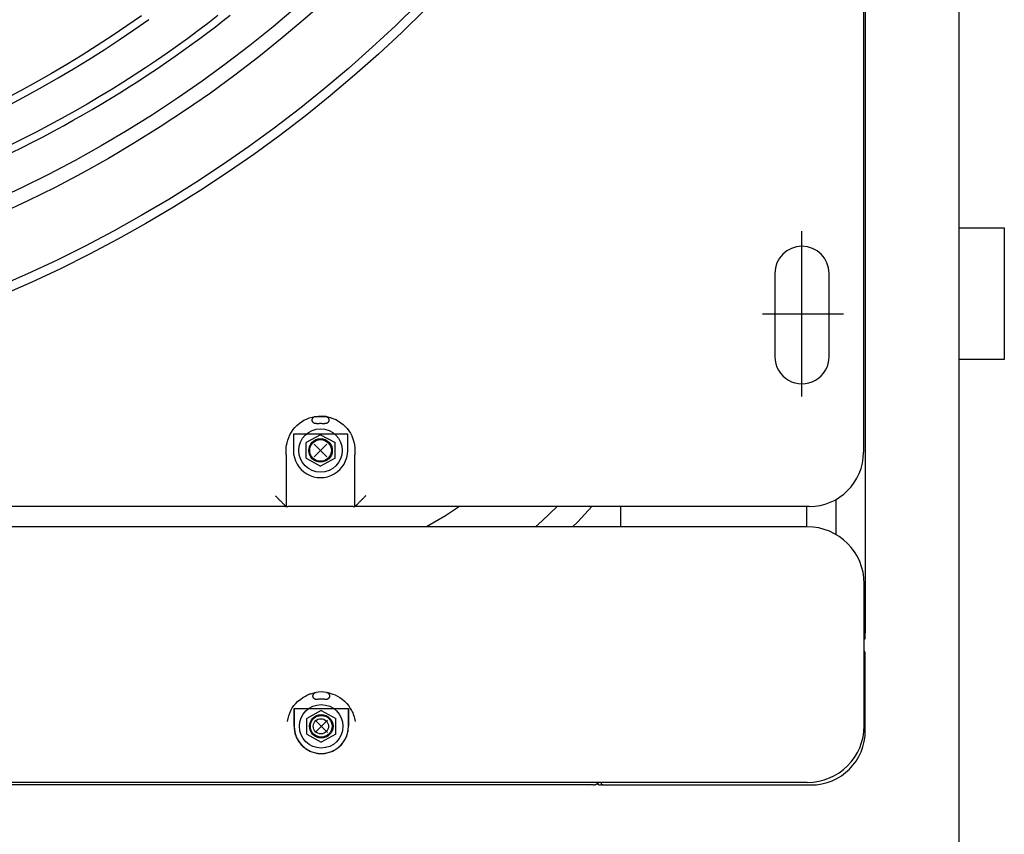
# Model space of a CAD drawing. Units: millimetres. Extents: x -119 to 732, y 838 to 1480.
# Drawn here: x 264 to 275, y 1249 to 1258 of the extents above; entities that cross this region are included whole.
import ezdxf

# ---------------------------------------------------------------- set-up
doc = ezdxf.new("R2010")
doc.units = ezdxf.units.MM
doc.header["$LTSCALE"] = 100
doc.linetypes.add('DASHED2', pattern=[0.375, 0.25, -0.125])
for name, color, linetype in [('ARCONDICIONADO', 4, 'Continuous'), ('COTAS', 1, 'Continuous'), ('E-ELE-ENE-PS', 11, 'DASHED2'), ('M1-1', 2, 'Continuous')]:
    doc.layers.add(name, color=color, linetype=linetype)

# ---------------------------------------------------------------- blocks, each defined once
blk = doc.blocks.new('CONDENSADORA 12 HP')
at = {"layer": 'M1-1', "color": 3}
for p, q in [((529.0265399784219, 234.4774473732737), (529.8923532384817, 234.4774473732737)), ((529.5124964920639, 234.4769462988739), (529.8423485135951, 234.4769462988739)), ((529.9179912697061, 234.4771474075556), (529.8787391013968, 234.4771474075556)), ((529.8923532384817, 234.4771474075556), (529.8923532384817, 234.4774473732737)), ((529.8939566214464, 234.4774473732737), (529.8923532384817, 234.4774473732737)), ((529.8939566214464, 234.4771474075556), (529.8939566214464, 234.4774473732737)), ((529.8983658181263, 234.4771474075556), (529.8983658181263, 234.4774473732737)), ((529.9194099157763, 234.4774473732737), (529.8983658181263, 234.4774473732737)), ((529.9337399145903, 234.4613987626713), (529.9337399145903, 233.7286942597585)), ((529.9344413836769, 234.4047952304036), (529.9344413836769, 234.4624159053731)), ((529.9337399145903, 234.4042941560036), (529.9339403593818, 234.4042941560036)), ((529.9342797451574, 234.4028307161216), (529.9337399145903, 234.4035732712549)), ((529.9344212540194, 234.4008869953878), (529.9342797451574, 234.4028307161216)), ((529.9344413836769, 234.4047952304036), (529.9344413836769, 234.4042941560036)), ((529.9344413836769, 234.4021005243813), (529.9344413836769, 234.4008869953878)), ((529.9344413836769, 234.4008869953878), (529.9344413836769, 233.9474373734234))]:
    blk.add_line(p, q, dxfattribs=at)
at = {"layer": 'M1-1', "color": 8}
for p, q in [((529.8040683684939, 234.4489649976395), (529.8040683684939, 234.4714552865476)), ((529.8554234714771, 234.4693303362647), (529.8651336199393, 234.4693303362647)), ((529.815892306365, 234.4674263737964), (529.7928440363771, 234.4674263737964)), ((529.8269060850197, 234.459910633583), (529.7811674070142, 234.459910633583)), ((529.8573799814957, 234.4619148309733), (529.8573799814957, 234.3361514196827)), ((529.8573799814957, 234.4612133618867), (529.8629904565125, 234.4612133618867)), ((529.8629904565125, 234.4613987626713), (529.8629904565125, 233.7286942597585)), ((529.7928440363771, 234.4523948933696), (529.815892306365, 234.4523948933696)), ((529.8573799814957, 234.4097054889572), (529.8629904565125, 234.4097054889572)), ((529.8615743908465, 234.3978279262797), (529.8573799814957, 234.4017276810355)), ((529.8629904565125, 234.3964091674735), (529.8615743908465, 234.3978279262797)), ((529.8573799814957, 234.3921610706851), (529.8613351648355, 234.3880191086749)), ((529.8613351648355, 234.3880191086749), (529.8629904565125, 234.3861633722063)), ((529.8573799814957, 234.3651166440471), (529.859939278932, 234.3611912606173)), ((529.859939278932, 234.3611912606173), (529.8629904565125, 234.3559332612902)), ((529.8418474517214, 234.3361516576813), (529.8430405504278, 234.3361514196827)), ((529.8573799814957, 234.3361514196827), (529.8430405504278, 234.3361514196827)), ((529.8573799814957, 234.3356504079139), (529.8573799814957, 234.3361514196827)), ((529.8573799814957, 234.3356504079139), (529.8573799814957, 234.3176126314018)), ((529.8372925123125, 234.3341472473451), (529.8372925123125, 234.3191157919705)), ((529.8418474517214, 234.3341472473451), (529.8372925123125, 234.3341472473451)), ((529.9182073722897, 234.334358164068), (529.9133083372415, 234.3343476420317)), ((529.9133083372415, 234.3193161866571), (529.9133083372415, 234.3343476420317)), ((529.9133083372415, 234.3343476420317), (529.9182073722897, 234.3343476420317)), ((529.8374883349238, 234.3266315071317), (529.8396678995857, 234.3306399019121)), ((529.8440270289094, 234.3306399019121), (529.8396678995857, 234.3306399019121)), ((529.8440270289094, 234.3306399019121), (529.8462065935713, 234.3266315071317)), ((529.9138482680183, 234.3268319268705), (529.9160278326802, 234.3308403216511)), ((529.920386962004, 234.3308403216511), (529.9160278326802, 234.3308403216511)), ((529.920386962004, 234.3308403216511), (529.922566526666, 234.3268319268705)), ((529.8324194691992, 234.3279512460606), (529.8324395362256, 234.3280874939044)), ((529.8324395362256, 234.32517548278), (529.8324194691992, 234.3279512460606)), ((529.8374883349238, 234.3266315071317), (529.8396678995857, 234.3226231123511)), ((529.8401113783632, 234.3248954964047), (529.8435835501319, 234.3283675178585)), ((529.8435834624482, 234.3248954212473), (529.8401114535206, 234.3283675930159)), ((529.8440270289094, 234.3226231123511), (529.8462065935713, 234.3266315071317)), ((529.9138482680183, 234.3268319268705), (529.9160278326802, 234.3228235320901)), ((529.9164712989316, 234.3250959161438), (529.9199434832266, 234.3285679375975)), ((529.9199433955429, 234.3250958409863), (529.9164713866152, 234.3285680127549)), ((529.920386962004, 234.3228235320901), (529.922566526666, 234.3268319268705)), ((529.8440270289094, 234.3226231123511), (529.8396678995857, 234.3226231123511)), ((529.920386962004, 234.3228235320901), (529.9160278326802, 234.3228235320901)), ((529.8372925123125, 234.3191157919705), (529.8418474517214, 234.3191157919705)), ((529.9133083372415, 234.3193161866571), (529.9182073722897, 234.319305727252)), ((529.9182073722897, 234.3193161866571), (529.9133083372415, 234.3193161866571)), ((529.8430405504278, 234.3171115570017), (529.8418474517214, 234.3171113816343)), ((529.8430405504278, 234.3171115570017), (529.8573799814957, 234.3171115570017)), ((529.8573799814957, 234.3171115570017), (529.8573799814957, 234.3176126314018)), ((529.8573799814957, 234.3171115570017), (529.8573799814957, 233.8725806008977))]:
    blk.add_line(p, q, dxfattribs=at)
for points in [[(529.7594427215092, 234.2410091382192), (529.7579710143131, 234.2439937639204), (529.7564869687767, 234.2469286354213), (529.7549900838509, 234.2498168091229), (529.7534812238457, 234.2526591368092), (529.7519669149287, 234.2554478396892), (529.7504550361012, 234.2581729719332), (529.7489534914164, 234.2608245877116), (529.7474648738048, 234.2634008456683), (529.7459705567569, 234.2659324225493), (529.7444465775876, 234.2684580745218), (529.7428689986643, 234.2710165702791), (529.741222325036, 234.273633212813), (529.7395248450039, 234.2762795299946), (529.7378032770243, 234.278913558941), (529.7360843646064, 234.2814933367693), (529.734389339716, 234.2839860572734), (529.7327174758318, 234.2863953906399), (529.7310625348892, 234.2887341512056), (529.7294182788241, 234.2910151533079), (529.727780511348, 234.2932481423566), (529.7261530279097, 234.2954306131047), (529.7245416782604, 234.2975569788521), (529.722952299625, 234.2996216779509), (529.7213880486144, 234.3016222677859)], [(529.7214870434392, 234.2982386940681), (529.7236241441689, 234.295457431771), (529.7257172778184, 234.2926731757039), (529.7277755509594, 234.2898724225873), (529.7298133812872, 234.2870347296073), (529.731845161444, 234.2841396664772), (529.7338819019893, 234.2811710868814), (529.7359210475715, 234.2781299678664), (529.7379566858084, 234.275021557924), (529.7399828667387, 234.271851105546), (529.7419946425003, 234.2686224187078), (529.7439910736257, 234.2653334806856), (529.7459721475885, 234.2619808342386), (529.7479379019676, 234.2585610096006), (529.7498876603463, 234.2550721654148), (529.7518178652741, 234.2515189489139), (529.7537242828841, 234.2479076232151), (529.7556026667833, 234.244244438909), (529.7574504991984, 234.2405307613547)], [(529.721503277438, 234.2770194295661), (529.7243258136753, 234.2729813726642), (529.727085718744, 234.2689002630974), (529.729782391385, 234.2647770779113), (529.7324152303391, 234.2606128442574), (529.7349835842423, 234.2564085266559), (529.7374868142565, 234.252165127205), (529.7399242690175, 234.2478835978989), (529.7422953222139, 234.2435649533625), (529.7445994853222, 234.2392102457991)], [(529.7459744649418, 234.2409057341602), (529.7436337001785, 234.2453004129353), (529.7412251183862, 234.2496582896356), (529.738749283245, 234.2539782870054), (529.7362068085407, 234.2582594029457), (529.7335983456373, 234.2625006228319), (529.7309245458989, 234.2667009696173), (529.7281860732161, 234.2708594412036), (529.7253835413742, 234.2749750104395), (529.7225175766848, 234.2790466627003)], [(529.8543736728841, 234.3391577408207), (529.8545211943383, 234.3390102318927), (529.8546683650579, 234.3388630862256), (529.8548148217822, 234.3387166420276), (529.8549602137766, 234.3385712500331), (529.8551041903066, 234.3384272860292), (529.8552464006377, 234.3382850756983), (529.8553865065616, 234.3381449697743), (529.855524182396, 234.3380072814137), (529.8556590774066, 234.337872386403), (529.8557908659112, 234.3377405728459), (529.8559192472803, 234.3376121789507), (529.8560438958317, 234.3374875178729), (529.8561644984097, 234.3373669027688), (529.8562807919633, 234.3372506092153), (529.8563925259677, 234.3371388752108), (529.8564994498986, 234.3370319638062), (529.8566012881785, 234.3369301380527), (529.8566977527041, 234.3368336860531), (529.8567885428458, 234.3367429084377), (529.8568733579742, 234.3366581058356), (529.8569519600906, 234.3365795162454), (529.8570243993, 234.3365070770358), (529.8570907632861, 234.3364407130499), (529.8571511647849, 234.3363803115511), (529.8572017081378, 234.3363297431457), (529.8572471407874, 234.3362842979698), (529.8572873499976, 234.3362440762333), (529.8573222230322, 234.3362091781462), (529.8573378808243, 234.3361935203541), (529.857352498939, 234.3361789147658), (529.8573664155847, 234.3361649981201), (529.8573799814957, 234.3361514196827)], [(529.8418474517214, 234.3171113816343), (529.8413771041726, 234.3171219788281), (529.840882969306, 234.3171520918939), (529.8403412598038, 234.3172212116513), (529.8397281758222, 234.3173488664989), (529.8390305522894, 234.3175504511776), (529.8382782642727, 234.317824863379), (529.837511821612, 234.3181668671376), (529.8367717341469, 234.3185712264872), (529.8360907830311, 234.319032567674), (529.8354707970947, 234.3195448655795), (529.8349058764815, 234.3201019447702), (529.8343901338618, 234.3206976047609), (529.8339199241016, 234.3213279624188), (529.8335007462174, 234.3219981910786), (529.8331403664743, 234.3227157187967), (529.8328465386106, 234.3234879986824), (529.8326242104888, 234.3243124628576), (529.8324670688872, 234.3251463592867), (529.8323660072338, 234.3259369650523), (529.8323118939043, 234.3266315196577), (529.8322980273635, 234.327167604881), (529.8323240944559, 234.327635397078), (529.832396571244, 234.3280981286769), (529.8325219588432, 234.3286190321049), (529.8327198107044, 234.3292882586659), (529.8329840014991, 234.3300420498306), (529.8333132911303, 234.3308268684762), (529.8337064019222, 234.3315891524272), (529.8341608662066, 234.3322856861778), (529.8346692183484, 234.3329146158451), (529.835222740089, 234.3334844216893), (529.8358127131694, 234.3340035463921), (529.8364341897277, 234.3344780025455), (529.8370973034868, 234.3349039195435), (529.8378159460397, 234.3352749591116), (529.8386039964536, 234.3355847704493), (529.8394602522098, 234.3358280424339), (529.8403230717125, 234.3360036351776), (529.8411156942017, 234.3361114359448), (529.8417613714435, 234.3361513069468), (529.8417832046688, 234.3361514948402), (529.8418047748431, 234.3361515950501), (529.841826157124, 234.3361516451551), (529.8418474517214, 234.3361516576813)], [(529.9088815913082, 234.3285395280996), (529.9088829942464, 234.3285471565758), (529.9088844097108, 234.3285547975784), (529.9088858377014, 234.3285624636335), (529.9088872656921, 234.3285701672672), (529.9089718302957, 234.3289750276663), (529.9090993974596, 234.329464289828), (529.9092809401644, 234.3300243753147), (529.9095274439172, 234.330641718216), (529.9098483159194, 234.331300973895), (529.9102466877295, 234.3319797203938), (529.9107240750216, 234.3326537570286), (529.9112820686274, 234.3332988580635), (529.9119139419596, 234.3338927017501), (529.9125799743312, 234.3344205697641), (529.9132321902669, 234.3348695976632), (529.9138226142918, 234.3352269335317), (529.9141728477857, 234.3354145264073), (529.9144962250347, 234.3355646157393), (529.9148172598779, 234.3356886129266), (529.9151604411022, 234.3357979418943), (529.9155442699549, 234.3359022603684), (529.9159630971045, 234.3360041237009), (529.9164052606276, 234.3361043711491), (529.9168590986003, 234.336203804392)], [(529.9182073722897, 234.319305727252), (529.9185361358191, 234.3193224247216), (529.9188642980893, 234.3193436191089), (529.9191912202623, 234.3193738449109), (529.9195162885528, 234.319417599045), (529.9198389017015, 234.3194784264359), (529.9201584459229, 234.3195559011913), (529.9204742949054, 234.3196486579519), (529.9207858473897, 234.3197553188316), (529.9210924895904, 234.3198747188911), (529.9213936578269, 234.3200067078156), (529.9216887758927, 234.3201513231834), (529.921977280107, 234.3203086526785), (529.9222586067893, 234.3204786587222), (529.9225322548906, 234.3206609780537), (529.9227976857825, 234.3208551597282), (529.9230543858894, 234.321060765328), (529.9233018541622, 234.3212773439084), (529.92353962713, 234.3215044570516), (529.9237672663749, 234.3217417039176), (529.923984308426, 234.3219886711409), (529.9241903524439, 234.3222449077774), (529.9243849975893, 234.3225099127772), (529.9245679056536, 234.3227831725652), (529.92473870085, 234.3230641610392), (529.9248970449701, 234.3233523520979), (529.9250426499104, 234.3236471695339), (529.9251752651464, 234.3239480621933), (529.9252946025748, 234.3242544538694), (529.925400424197, 234.3245657683552), (529.9254925546459, 234.3248814043916), (529.9255708310801, 234.3252007607196), (529.9256350656065, 234.3255232360796), (529.9256851329626, 234.3258482166867), (529.925720957991, 234.3261750637021), (529.9257425031128, 234.3265031758675), (529.9257496806448, 234.3268319143445), (529.9257424905866, 234.3271606528213), (529.925720957991, 234.3274887524604), (529.9256851329626, 234.3278156120023), (529.9256350656065, 234.3281405926091), (529.9255708185539, 234.3284630804954), (529.9254925546459, 234.3287824493496), (529.9254004367233, 234.3290981104386), (529.9252946025748, 234.3294094249243), (529.9251752651464, 234.3297158166004), (529.9250426499104, 234.3300166842074), (529.9248970449701, 234.3303114891172), (529.92473870085, 234.3305996676496), (529.9245679056536, 234.3308806435974), (529.9243849975893, 234.3311539033853), (529.9241903524439, 234.3314189209114), (529.923984308426, 234.3316751575479), (529.9237672538487, 234.3319221247712), (529.92353962713, 234.3321593716374), (529.9233018541622, 234.3323864847803), (529.9230543858894, 234.3326030633608), (529.9227976857825, 234.3328086564343), (529.9225322548906, 234.3330028506353), (529.9222586067893, 234.3331851699666), (529.921977280107, 234.3333551760102), (529.9216887758927, 234.3335124929791), (529.9213936578269, 234.3336571208732), (529.9210924895904, 234.3337890972714), (529.9207858473897, 234.3339085098572), (529.9204742949054, 234.3340151832631), (529.9201584459229, 234.3341079525499), (529.9198389017015, 234.3341854523579), (529.9195162885528, 234.3342462797485), (529.9191912202623, 234.3342900464091), (529.9188642980893, 234.3343202722111), (529.9185361358191, 234.3343414791246), (529.9182073722897, 234.334358164068)], [(529.8330759565806, 234.3288717488695), (529.8331213391252, 234.3288859786711), (529.8331668719846, 234.3288995070034), (529.8332126929475, 234.3289116323975), (529.8332589648547, 234.328921678437), (529.83330577539, 234.3289290689148), (529.8333530118173, 234.3289338414098), (529.8334004987693, 234.3289361587632), (529.8334480734048, 234.3289361963419), (529.8334955603567, 234.3289340794084), (529.8335428719413, 234.3289298204889), (529.8335899079489, 234.3289233945309), (529.8336365806956, 234.3289147514297), (529.8336827899717, 234.3289038786589), (529.8337284355672, 234.328890813797), (529.8337734047461, 234.328875581897), (529.833817622351, 234.3288582455896), (529.8338609631196, 234.3288388424535), (529.833903326842, 234.3288173975414), (529.8339446383607, 234.3287939985369), (529.8339847974659, 234.3287686454399), (529.834023716474, 234.3287414259342), (529.834061295175, 234.3287123901244), (529.8340974458855, 234.3286816006421), (529.8341320934478, 234.3286491326444), (529.8341651627048, 234.3286150612888), (529.8341965659727, 234.3285794617325), (529.8342262656727, 234.3285424091333), (529.8342541866476, 234.3285039911746), (529.8342802787923, 234.3284642830138), (529.8343044544234, 234.3284233848609), (529.8343266634357, 234.3283813969254), (529.834346830672, 234.3283384194177), (529.8343648809747, 234.3282945274948), (529.8343808393964, 234.3282498338932), (529.8343947309896, 234.3282044262958), (529.8344065557542, 234.328158392387), (529.834416301164, 234.3281118323765), (529.8344238169042, 234.3280648715264), (529.8344288775027, 234.3280176476254), (529.8344312825395, 234.3279702984619), (529.8344309944362, 234.3279229492987), (529.8344285518206, 234.3278756126616), (529.8344246937406, 234.3278282885506), (529.834420109139, 234.3277809644399)], [(529.9094972306416, 234.3290912460623), (529.9094395598617, 234.3290689368403), (529.9093820895015, 234.329045187101), (529.9093249949283, 234.3290185813808), (529.9092684640357, 234.3289876791624), (529.9092127849269, 234.3289513906632), (529.9091586715974, 234.3289099288298), (529.9091069382523, 234.3288638698685), (529.9090583865705, 234.3288137398814), (529.9090138808622, 234.3287605159142), (529.9089743731212, 234.3287066906881), (529.9089408529197, 234.3286551702891), (529.9089143223568, 234.3286088733292), (529.9089046646307, 234.3285900338738), (529.9088962720541, 234.3285724846203), (529.9088887187352, 234.3285557871509), (529.9088815913082, 234.3285395280996)], [(529.9094972306416, 234.3290912460623), (529.9095210805905, 234.3290977847565), (529.9095449806443, 234.329104135557), (529.9095689809081, 234.3291101230967), (529.9095930939079, 234.3291155594821), (529.9096173697488, 234.3291203069246), (529.9096417833783, 234.3291243278455), (529.9096663222701, 234.3291276222452), (529.909690923793, 234.329130190123), (529.9097156004734, 234.3291320690581), (529.9097403022063, 234.3291333968387), (529.9097650415179, 234.3291343613587), (529.9097897808293, 234.3291351505116)], [(529.9097897808293, 234.3291351505116), (529.909837681147, 234.3291324072664), (529.9098854812547, 234.3291289249733), (529.9099330558903, 234.3291240146899), (529.90998031737, 234.3291169373677), (529.9100271529578, 234.3291071293268), (529.9100734499175, 234.3290946657242), (529.9101190955131, 234.3290797845585), (529.9101639895346, 234.3290626987758), (529.910208019246, 234.329043621322), (529.9102510719111, 234.3290225647232), (529.9102930723727, 234.3289995415055), (529.9103339204208, 234.3289745391431), (529.9103735033193, 234.328947570162), (529.9104117584369, 234.3289187097196), (529.910448585564, 234.3288880329733), (529.9104838970168, 234.3288556150804), (529.9105176301641, 234.3288215437249), (529.9105496973224, 234.32878590659), (529.9105800233341, 234.3287487663072), (529.9106085580944, 234.3287102356124), (529.9106352139197, 234.3286703771367), (529.9106599156526, 234.3286292910903), (529.910682613188, 234.3285870776827), (529.9107032313686, 234.3285438245978), (529.9107217075633, 234.3284996445714), (529.9107380668246, 234.3284546127614), (529.9107523091523, 234.3284088419035), (529.9107644470727, 234.3283624322076), (529.9107744805859, 234.3283154838837), (529.9107822343245, 234.3282681221943), (529.9107874702902, 234.3282204849275), (529.9107900131156, 234.3281727223985), (529.9107897876435, 234.3281249473433), (529.9107873826066, 234.3280771597616), (529.9107835120004, 234.3280293721801), (529.9107789023464, 234.3279815971248)], [(529.8324395362256, 234.3280874939044), (529.8324418285263, 234.3281008218171), (529.8324442460894, 234.3281145129905), (529.8324469267034, 234.3281289056329), (529.8324499831044, 234.3281443504791), (529.8324563088524, 234.3281730856593), (529.8324646889027, 234.3282057415504), (529.8324758121983, 234.328242330679), (529.8324903050507, 234.3282828655713), (529.832516910771, 234.3283453464249), (529.8325506063396, 234.3284122615653), (529.8325906777612, 234.3284803416455), (529.8326363985142, 234.3285463298444), (529.8326869669196, 234.3286074703911), (529.8327410426705, 234.3286628112915), (529.8327971727236, 234.3287119141276), (529.8328539416146, 234.3287543154286), (529.8329101593515, 234.3287899275111), (529.8329657633028, 234.3288201908916), (529.8330209664147, 234.3288468592432), (529.8330759565806, 234.3288717488695)], [(529.834420109139, 234.3254820247708), (529.8343967978182, 234.3256729496248), (529.8343749520666, 234.3258639872147), (529.83435604998, 234.3260553003818), (529.8343415696538, 234.3262469768097), (529.8343327386591, 234.3264391041822), (529.8343297824679, 234.3266314946055), (529.8343327261329, 234.3268238725023), (529.8343415696538, 234.3270159998747), (529.83435604998, 234.3272076888289), (529.8343749520666, 234.3273989894697), (529.8343967978182, 234.3275900395859), (529.834420109139, 234.3277809644399)], [(529.9088099161991, 234.3282862727067), (529.9088131479673, 234.3283041225898), (529.9088163672094, 234.3283216467908), (529.9088195739253, 234.3283384820489), (529.9088227555885, 234.3283543026819), (529.9088259497781, 234.3283689959542), (529.9088293819661, 234.3283832633343), (529.908833290151, 234.3283980442901), (529.9088379248576, 234.3284142782889), (529.9088434489266, 234.3284325164851), (529.9088495617286, 234.3284518319375), (529.9088558373718, 234.3284709469702), (529.9088618750163, 234.3284885713809), (529.908867374033, 234.3285037531762), (529.9088723845265, 234.3285168305641), (529.9088770693378, 234.3285285300663), (529.9088815913082, 234.3285395280996)], [(529.9107789023464, 234.3279815971248), (529.910755565973, 234.3277906346923), (529.9107337076953, 234.3275995595237), (529.9107147930823, 234.3274082213039), (529.91070030023, 234.3272165072972), (529.910691456709, 234.3270243548725), (529.9106885130441, 234.3268319393968), (529.910691456709, 234.3266395364474), (529.91070030023, 234.3264473714963), (529.9107147930823, 234.3262556574899), (529.9107337076953, 234.3260643317963), (529.910755565973, 234.3258732441014), (529.9107789023464, 234.3256822941951)], [(529.8330759565806, 234.3243912403412), (529.8330183734843, 234.3244168815416), (529.8329602768125, 234.3244449653576), (529.8329011780419, 234.3244779344046), (529.8328405635971, 234.3245182187721), (529.8327784209517, 234.3245676222378), (529.8327167543033, 234.3246253556488), (529.8326580563722, 234.3246899534361), (529.8326048073528, 234.3247600126611), (529.8325590865999, 234.3248337170201), (529.8325212699003, 234.3249078597972), (529.8324913196756, 234.3249789085947), (529.8324692233994, 234.3250433059621), (529.8324589393616, 234.3250800955105), (529.8324511104655, 234.3251136658169), (529.8324449099798, 234.3251451191896), (529.8324395362256, 234.32517548278)], [(529.834420109139, 234.3254820247708), (529.8344246937406, 234.3254346881338), (529.8344285518206, 234.3253873514967), (529.8344309944362, 234.3253400148595), (529.8344312825395, 234.3252926782225), (529.8344288775027, 234.3252453541116), (529.8344238169042, 234.3251981552631), (529.834416301164, 234.3251512069392), (529.8344065557542, 234.3251046469287), (529.8343947309896, 234.3250586004936), (529.8343808519227, 234.325013167844), (529.8343648809747, 234.3249684617159), (529.834346830672, 234.324924569793), (529.8343266634357, 234.3248815797591), (529.8343044544234, 234.3248396168761), (529.8342802662661, 234.3247987437756), (529.8342541866476, 234.3247590481411), (529.8342262656727, 234.3247206427087), (529.8341965659727, 234.3246835901094), (529.8341651627048, 234.3246479905532), (529.8341320934478, 234.3246139066712), (529.8340974458855, 234.3245814386735), (529.834061295175, 234.3245506617173), (529.834023716474, 234.3245216133815), (529.8339847974659, 234.3244943938756), (529.8339446508869, 234.3244690407788), (529.833903326842, 234.3244456041955), (529.8338609631196, 234.3244241592834), (529.833817622351, 234.3244047310948), (529.8337734047461, 234.3243873822612), (529.8337284355672, 234.3243721628874), (529.8336827899717, 234.3243590980256), (529.8336365806956, 234.324348237781), (529.8335899079489, 234.324339607206), (529.8335428719413, 234.3243331812481), (529.8334955603567, 234.324328947381), (529.8334480734048, 234.3243268429738), (529.8334004987693, 234.3243268930788), (529.8333530118173, 234.3243292104319), (529.83330577539, 234.3243339829272), (529.8332589648547, 234.3243413608787), (529.8332126929475, 234.324351394392), (529.8331668719846, 234.3243635072598), (529.8331213391252, 234.3243770230661), (529.8330759565806, 234.3243912403412)], [(529.9088815913082, 234.3251243632204), (529.9088769315492, 234.3251356994618), (529.9088721340017, 234.3251476745414), (529.9088670483509, 234.3251609398226), (529.9088615242819, 234.3251761466705), (529.9088554991635, 234.325193645819), (529.9088492485728, 234.3252127107465), (529.908843098192, 234.3252323393547), (529.9088373862295, 234.3252515295447), (529.9088324007885, 234.3252694796377), (529.9088280792379, 234.3252862898433), (529.9088243088415, 234.3253022607913), (529.9088209643371, 234.3253177056372), (529.9088179329885, 234.3253328749063), (529.9088151396385, 234.325347868808), (529.908812484077, 234.3253627374475), (529.9088099161991, 234.325377555982)], [(529.9168590986003, 234.3174600242967), (529.9160761588898, 234.317662548443), (529.9153027516431, 234.3178817700587), (529.914548396798, 234.3181343490349), (529.9138226142918, 234.3184369577883), (529.913133145337, 234.3188044774848), (529.9124806538242, 234.3192444739694), (529.9118639998659, 234.3197627218358), (529.9112820686274, 234.3203649706252), (529.9107376033539, 234.3210459467935), (529.9102489048728, 234.321756146665), (529.9098381320914, 234.3224350560047), (529.9095274439172, 234.3230221104728), (529.9094203571454, 234.3232538833748), (529.909331571201, 234.3234728669921), (529.9092523427729, 234.32370003024), (529.9091739034976, 234.3239563420339), (529.9090905414124, 234.3242534016657), (529.909008669949, 234.3245654176206), (529.9089377464138, 234.3248572162345), (529.9088872656921, 234.3250936614216), (529.9088858001227, 234.3251014652652), (529.9088843846583, 234.3251091563728), (529.9088829817201, 234.3251167723227), (529.9088815913082, 234.3251243632204)], [(529.9088815913082, 234.3251243632204), (529.9088891070484, 234.3251075279623), (529.9088969735232, 234.3250903043909), (529.9089055790457, 234.3250722916669), (529.9089152743506, 234.325053101477), (529.9089424312252, 234.3250045873738), (529.9089772792073, 234.324950624359), (529.9090200813479, 234.3248937302056), (529.909071113224, 234.3248364602653), (529.9091299238911, 234.3247812446271), (529.9091932314761, 234.3247301250674), (529.9092570150581, 234.3246850556787), (529.9093172537159, 234.3246479529744), (529.9093681352772, 234.3246213723067), (529.90941395624, 234.3246014180164), (529.9094564326984, 234.3245858980127), (529.9094972306416, 234.3245725826264)], [(529.9097897808293, 234.3245287408084), (529.9097650415179, 234.3245294923825), (529.9097403022063, 234.3245304443763), (529.9097156004734, 234.3245317596307), (529.909690923793, 234.3245336385658), (529.9096663222701, 234.3245362189699), (529.9096417833783, 234.3245395258955), (529.9096173697488, 234.3245435718691), (529.9095930939079, 234.3245483318379), (529.9095689683819, 234.3245537682233), (529.9095449806443, 234.3245597432368), (529.9095210805905, 234.3245660689848), (529.9094972306416, 234.3245725826264)], [(529.9107789023464, 234.3256822941951), (529.9107835120004, 234.3256345191399), (529.9107873826066, 234.3255867315582), (529.9107897876435, 234.325538956503), (529.9107900131156, 234.3254911563952), (529.9107874828164, 234.32544338134), (529.9107822343245, 234.325395731547), (529.9107744805859, 234.3253483573313), (529.9107644470727, 234.3253013964812), (529.9107523091523, 234.3252549867853), (529.9107380668246, 234.3252092159274), (529.9107217075633, 234.3251641841173), (529.9107032313686, 234.3251200040909), (529.910682613188, 234.3250767510061), (529.9106599156526, 234.3250345250725), (529.9106352139197, 234.3249934515521), (529.9106085580944, 234.3249535930764), (529.9105800358603, 234.3249150623818), (529.9105496973224, 234.3248779471513), (529.9105176301641, 234.3248423225426), (529.9104838970168, 234.3248082762394), (529.910448585564, 234.3247758583466), (529.9104117584369, 234.3247451941266), (529.9103735033193, 234.324716321158), (529.9103339204208, 234.3246893521769), (529.9102930723727, 234.324664324762), (529.9102510719111, 234.3246412890181), (529.910208019246, 234.324620219893), (529.9101639895346, 234.324601129913), (529.9101190955131, 234.3245840566565), (529.9100734499175, 234.3245691880171), (529.9100271529578, 234.3245567369407), (529.90998031737, 234.3245469539523), (529.9099330558903, 234.3245398766301), (529.9098854812547, 234.3245349663467), (529.909837681147, 234.3245314965798), (529.9097897808293, 234.3245287408084)], [(529.8543736728841, 234.314105298495), (529.8545211943383, 234.314252807423), (529.8546683650579, 234.3143999530901), (529.8548148217822, 234.3145463972881), (529.8549602137766, 234.3146917892826), (529.8551041903066, 234.3148357532864), (529.8552464006377, 234.3149779636174), (529.8553865065616, 234.3151180820674), (529.855524182396, 234.315255757902), (529.8556590774066, 234.3153906403864), (529.8557908659112, 234.3155224414173), (529.8559192472803, 234.3156508227863), (529.8560438958317, 234.3157754588115), (529.8561644984097, 234.3158960613894), (529.8562807919633, 234.3160123674693), (529.8563925259677, 234.3161241014737), (529.8564994498986, 234.3162310254045), (529.8566012881785, 234.3163328636845), (529.8566977527041, 234.3164293282101), (529.8567885428458, 234.3165201183518), (529.8568733579742, 234.3166049334801), (529.8569519600906, 234.3166835355965), (529.8570243993, 234.3167559748059), (529.8570907632861, 234.3168223387921), (529.8571511647849, 234.3168827277646), (529.8572017081378, 234.3169332711175), (529.8572471282612, 234.3169787037671), (529.8572873499976, 234.3170189129774), (529.8573222230322, 234.3170537985382), (529.8573378808243, 234.3170694563303), (529.857352498939, 234.3170840744449), (529.8573664155847, 234.3170979910906), (529.8573799814957, 234.3171115570017)]]:
    blk.add_lwpolyline(points, dxfattribs=at)
at = {"layer": 'M1-1', "color": 3}
for points in [[(529.9344413836769, 234.4021005243813), (529.9344355589783, 234.4021988928944), (529.9344282186053, 234.4022970108829), (529.9344178218313, 234.4023946403484), (529.9344028529821, 234.4024915057135), (529.9343821220654, 234.4025873940323), (529.934355842027, 234.4026821299377), (529.9343245514953, 234.4027755505886), (529.9342888266768, 234.40286750567), (529.9342490684111, 234.4029577947625), (529.9342051389095, 234.4030459794477), (529.9341567500688, 234.4031315461501), (529.9341036012593, 234.4032140063464), (529.9340456924809, 234.4032930719334), (529.9339840133063, 234.4033694443802), (529.9339198163585, 234.4034440130493), (529.9338543542613, 234.4035176673036)], [(529.9339403593818, 234.4042941560036), (529.933995099023, 234.4042989410248), (529.9340504649759, 234.4043071707604), (529.934107071026, 234.4043222398196), (529.9341655434848, 234.4043476054429), (529.9342257320377, 234.4043856726669), (529.9342843047065, 234.4044347504505), (529.9343371654127, 234.4044921707057), (529.9343802180778, 234.4045552277663), (529.9344104313535, 234.4046209529143), (529.9344291079678, 234.4046851623883), (529.9344386404317, 234.4047434093748), (529.9344413836769, 234.4047912220088), (529.9344413836769, 234.4047922366338), (529.9344413836769, 234.4047932387326), (529.9344413836769, 234.4047942283049), (529.9344413836769, 234.4047952304036)]]:
    blk.add_lwpolyline(points, dxfattribs=at)
blk.add_circle((529.4593463923192, 234.0948460789496), 0.3685291229781181, dxfattribs=at)
at = {"layer": 'M1-1', "color": 8}
for centre, radius in [((529.4593463923192, 234.0948460789496), 0.3659780678037104), ((529.4593463923192, 234.0948460789496), 0.3477282346813783), ((529.4593463923192, 234.0948460789496), 0.3437198399008871), ((529.8418474642475, 234.3266315071317), 0.006012592170736806), ((529.9182073973421, 234.3268319268705), 0.006012592170736806), ((529.8418474642475, 234.3266315071317), 0.003256820759149103), ((529.8418474642475, 234.3266315071317), 0.003006296085368403), ((529.9182073973421, 234.3268319268705), 0.003256820759149103), ((529.9182073973421, 234.3268319268705), 0.003006296085368403), ((529.9182073973421, 234.326731717001), 0.002104407259757882)]:
    blk.add_circle(centre, radius, dxfattribs=at)
for centre, radius, start, end in [((529.8423485135951, 234.4619148309733), 0.01503148042684201, 0, 90), ((529.8787390763443, 234.4613987501453), 0.01574864488424034, 90, 180), ((529.7928440363771, 234.459910633583), 0.007515740213421006, 90, 270), ((529.815892306365, 234.459910633583), 0.007515740213421006, 270, 90), ((529.8418474642475, 234.3266315071317), 0.007515740213421006, 270, 90), ((529.9182073973421, 234.3268319268705), 0.007515740213421006, 270, 90), ((529.9182073973421, 234.3268319268705), 0.009509327883731995, 171.2025889993396, 188.7974110006603)]:
    blk.add_arc(centre, radius, start, end, dxfattribs=at)
at = {"layer": 'M1-1', "color": 3}
for centre, radius, start, end in [((529.8923532384817, 234.4742406449232), 0.003206715824392963, 65.02003600192775, 90), ((529.8983658431787, 234.4754431633574), 0.002004197390245602, 90, 121.7525469999842), ((529.9179912822323, 234.4613987501453), 0.01574864488424034, 0, 90), ((529.9194099157763, 234.4624158803206), 0.01503148042684201, 0, 90), ((529.9324371988129, 234.4042941560036), 0.002004197390245602, 327.2394549990008, 0)]:
    blk.add_arc(centre, radius, start, end, dxfattribs=at)

msp = doc.modelspace()

# ---------------------------------------------------------------- linework, layer by layer
at = {"layer": 'ARCONDICIONADO', "color": 2}
msp.add_line((274.2316774986959, 1197.580126316726), (274.2316774986959, 1290.780126316732), dxfattribs=at)
at = {"layer": 'E-ELE-ENE-PS', "color": 152, "linetype": 'DASHED2', "ltscale": 0.3}
msp.add_lwpolyline([(274.2316774986959, 1256.182609220574), (274.7310541396254, 1256.182609220574), (274.7310541396254, 1254.723264457527), (274.2316774986959, 1254.723264457527)], close=True, dxfattribs=at)

# ---------------------------------------------------------------- block references
at = {"layer": 'COTAS', "xscale": 40, "yscale": 40, "zscale": 40, "rotation": 270}
msp.add_blockref('CONDENSADORA 12 HP', (-9105.906388293693, 22447.39041005046), dxfattribs=at)

doc.saveas('drawing.dxf')
